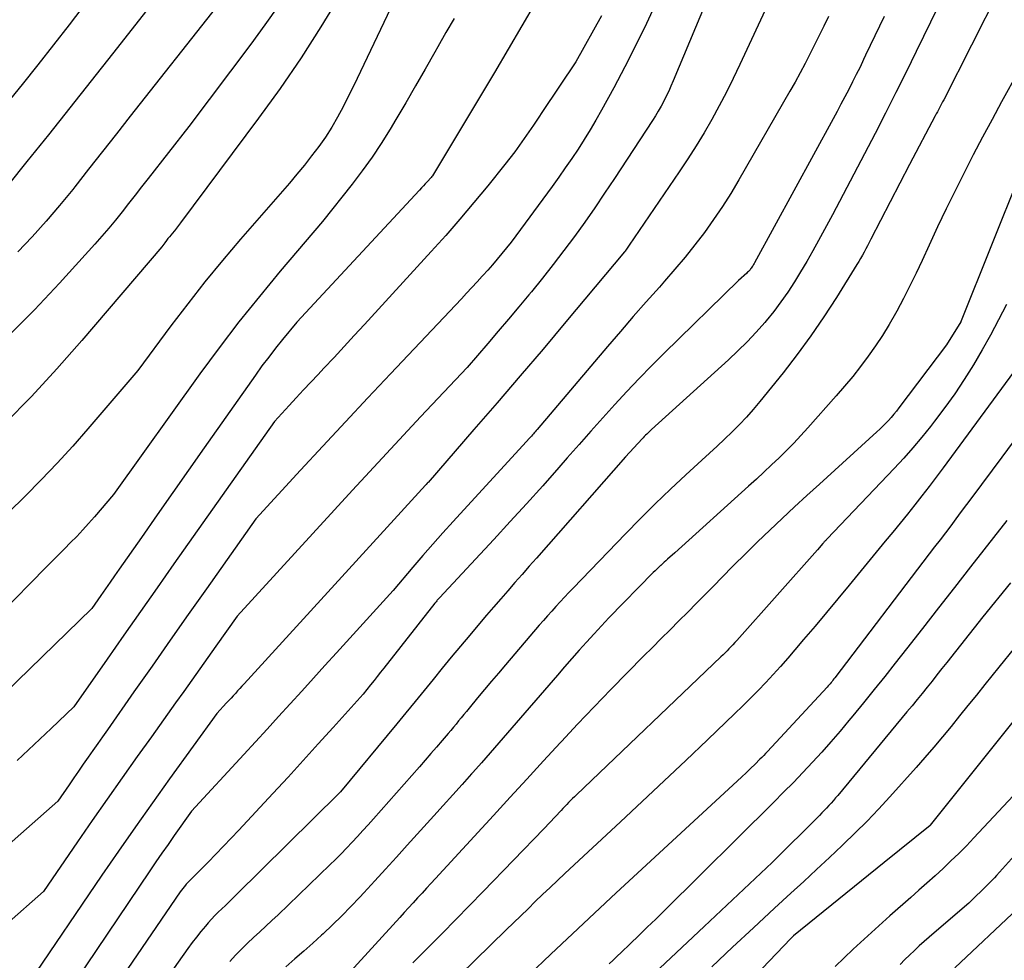
# Model space of a CAD drawing. Units: inches. Extents: x 2612288 to 2614810, y 1497622 to 1499231.
# Drawn here: x 2613512 to 2613588, y 1498804 to 1498877 of the extents above; entities that cross this region are included whole.
import ezdxf

# ---------------------------------------------------------------- set-up
doc = ezdxf.new("R2010")
doc.units = ezdxf.units.IN
doc.header["$MEASUREMENT"] = 0
doc.layers.add('Tile_2735_10_SE_contour_2ft', color=95, linetype='Continuous')

msp = doc.modelspace()

# ---------------------------------------------------------------- linework, layer by layer
at = {"layer": 'Tile_2735_10_SE_contour_2ft'}
for points in [[(2613568.06, 1498886.38, 8610), (2613562.2, 1498872.35, 8610), (2613562.028, 1498871.952, 8610), (2613561.849, 1498871.557, 8610), (2613561.659, 1498871.165, 8610), (2613561.464, 1498870.778, 8610), (2613561.258, 1498870.395, 8610), (2613561.044, 1498870.018, 8610), (2613560.819, 1498869.646, 8610), (2613560.587, 1498869.279, 8610), (2613557.645, 1498864.779, 8610), (2613556.891, 1498863.646, 8610), (2613556.126, 1498862.521, 8610), (2613555.343, 1498861.409, 8610), (2613554.548, 1498860.305, 8610), (2613553.735, 1498859.214, 8610), (2613552.91, 1498858.132, 8610), (2613552.067, 1498857.064, 8610), (2613551.212, 1498856.006, 8610), (2613551.03, 1498855.783, 8610), (2613550.243, 1498854.833, 8610), (2613549.452, 1498853.887, 8610), (2613548.652, 1498852.948, 8610), (2613547.847, 1498852.013, 8610), (2613546.23, 1498850.15, 8610), (2613542.628, 1498846.319, 8610), (2613541.306, 1498844.908, 8610), (2613539.987, 1498843.492, 8610), (2613538.674, 1498842.072, 8610), (2613537.365, 1498840.648, 8610), (2613528.43, 1498830.89, 8610), (2613526.78, 1498828.55, 8610), (2613526.158, 1498827.67, 8610), (2613525.536, 1498826.791, 8610), (2613524.911, 1498825.913, 8610), (2613524.286, 1498825.035, 8610), (2613523.66, 1498824.158, 8610), (2613523.034, 1498823.282, 8610), (2613522.407, 1498822.405, 8610), (2613521.78, 1498821.529, 8610), (2613520.685, 1498819.999, 8610), (2613519.516, 1498818.355, 8610), (2613518.353, 1498816.705, 8610), (2613517.202, 1498815.047, 8610), (2613516.058, 1498813.385, 8610), (2613513.43, 1498809.54, 8610), (2613510.561, 1498807.02, 8610)], [(2613526.465, 1498884.257, 8628), (2613518.782, 1498874.46, 8628), (2613517.131, 1498872.361, 8628), (2613515.474, 1498870.267, 8628), (2613513.81, 1498868.179, 8628), (2613512.141, 1498866.095, 8628), (2613509.281, 1498862.538, 8628)], [(2613536.384, 1498878.975, 8622), (2613534.906, 1498876.532, 8622), (2613533.373, 1498874.125, 8622), (2613531.759, 1498871.771, 8622), (2613530.091, 1498869.454, 8622), (2613524.042, 1498861.344, 8622), (2613523.884, 1498861.137, 8622), (2613523.725, 1498860.932, 8622), (2613523.561, 1498860.729, 8622), (2613523.395, 1498860.529, 8622), (2613523.313, 1498860.432, 8622), (2613523.188, 1498860.28, 8622), (2613523.064, 1498860.127, 8622), (2613522.944, 1498859.972, 8622), (2613522.825, 1498859.815, 8622), (2613522.59, 1498859.5, 8622), (2613516.397, 1498852.238, 8622), (2613514.469, 1498850.05, 8622), (2613512.493, 1498847.906, 8622), (2613510.448, 1498845.828, 8622)], [(2613587.453, 1498879.382, 8600), (2613583.149, 1498870.885, 8600), (2613583.069, 1498870.728, 8600), (2613582.988, 1498870.571, 8600), (2613582.907, 1498870.413, 8600), (2613582.825, 1498870.257, 8600), (2613582.744, 1498870.1, 8600), (2613582.661, 1498869.944, 8600), (2613582.579, 1498869.787, 8600), (2613582.496, 1498869.631, 8600), (2613580.5, 1498865.88, 8600), (2613577.509, 1498860.083, 8600), (2613577.38, 1498859.833, 8600), (2613577.25, 1498859.584, 8600), (2613577.12, 1498859.335, 8600), (2613576.989, 1498859.087, 8600), (2613576.854, 1498858.84, 8600), (2613576.717, 1498858.595, 8600), (2613576.574, 1498858.353, 8600), (2613576.428, 1498858.113, 8600), (2613574.84, 1498855.559, 8600), (2613573.871, 1498854.061, 8600), (2613572.866, 1498852.589, 8600), (2613571.809, 1498851.154, 8600), (2613570.717, 1498849.744, 8600), (2613568.917, 1498847.505, 8600), (2613568.405, 1498846.893, 8600), (2613567.878, 1498846.295, 8600), (2613567.327, 1498845.718, 8600), (2613566.762, 1498845.154, 8600), (2613566.182, 1498844.604, 8600), (2613565.601, 1498844.056, 8600), (2613565.016, 1498843.512, 8600), (2613564.428, 1498842.97, 8600), (2613563.189, 1498841.836, 8600), (2613561.991, 1498840.719, 8600), (2613560.807, 1498839.586, 8600), (2613559.644, 1498838.432, 8600), (2613558.496, 1498837.263, 8600), (2613554.441, 1498833.057, 8600), (2613554.105, 1498832.705, 8600), (2613553.772, 1498832.351, 8600), (2613553.442, 1498831.994, 8600), (2613553.115, 1498831.634, 8600), (2613552.79, 1498831.272, 8600), (2613552.468, 1498830.908, 8600), (2613552.148, 1498830.542, 8600), (2613551.83, 1498830.174, 8600), (2613549.203, 1498827.105, 8600), (2613548.661, 1498826.468, 8600), (2613548.12, 1498825.829, 8600), (2613547.583, 1498825.187, 8600), (2613547.048, 1498824.543, 8600), (2613546.384, 1498823.741, 8600), (2613546.183, 1498823.497, 8600), (2613545.982, 1498823.252, 8600), (2613545.781, 1498823.008, 8600), (2613545.581, 1498822.763, 8600), (2613545.381, 1498822.518, 8600), (2613545.179, 1498822.274, 8600), (2613544.976, 1498822.032, 8600), (2613544.772, 1498821.79, 8600), (2613544.312, 1498821.247, 8600), (2613543.876, 1498820.735, 8600), (2613543.437, 1498820.226, 8600), (2613542.995, 1498819.719, 8600), (2613542.552, 1498819.214, 8600), (2613538.98, 1498815.18, 8600), (2613538.571, 1498814.721, 8600), (2613538.16, 1498814.264, 8600), (2613537.745, 1498813.811, 8600), (2613537.328, 1498813.359, 8600), (2613536.905, 1498812.912, 8600), (2613536.478, 1498812.47, 8600), (2613536.043, 1498812.036, 8600), (2613535.604, 1498811.606, 8600), (2613531.593, 1498807.744, 8600), (2613531.123, 1498807.296, 8600), (2613530.651, 1498806.852, 8600), (2613530.174, 1498806.412, 8600), (2613529.694, 1498805.975, 8600), (2613529.219, 1498805.533, 8600), (2613528.755, 1498805.08, 8600), (2613528.307, 1498804.612, 8600), (2613527.87, 1498804.133, 8600)], [(2613551.525, 1498878.43, 8616), (2613550.478, 1498876.613, 8616), (2613549.415, 1498874.805, 8616), (2613548.347, 1498872.999, 8616), (2613547.273, 1498871.198, 8616), (2613546.195, 1498869.398, 8616), (2613543.546, 1498864.996, 8616), (2613543.536, 1498864.98, 8616), (2613543.526, 1498864.964, 8616), (2613543.515, 1498864.948, 8616), (2613543.504, 1498864.932, 8616), (2613543.459, 1498864.871, 8616), (2613543.448, 1498864.855, 8616), (2613543.145, 1498864.525, 8616), (2613543, 1498864.368, 8616), (2613542.854, 1498864.21, 8616), (2613542.708, 1498864.053, 8616), (2613542.562, 1498863.896, 8616), (2613533.05, 1498853.65, 8616), (2613531.945, 1498852.313, 8616), (2613531.401, 1498851.639, 8616), (2613530.867, 1498850.957, 8616), (2613530.35, 1498850.263, 8616), (2613529.842, 1498849.56, 8616), (2613525.871, 1498843.925, 8616), (2613524.651, 1498842.191, 8616), (2613523.433, 1498840.456, 8616), (2613522.218, 1498838.719, 8616), (2613521.004, 1498836.98, 8616), (2613519.287, 1498834.516, 8616), (2613518.933, 1498834.009, 8616), (2613518.58, 1498833.502, 8616), (2613518.226, 1498832.995, 8616), (2613517.872, 1498832.488, 8616), (2613517.16, 1498831.47, 8616), (2613509.449, 1498823.991, 8616)], [(2613560.9, 1498878.482, 8612), (2613560.119, 1498876.789, 8612), (2613559.311, 1498875.109, 8612), (2613558.464, 1498873.449, 8612), (2613557.59, 1498871.802, 8612), (2613556.646, 1498870.074, 8612), (2613556.214, 1498869.307, 8612), (2613555.77, 1498868.548, 8612), (2613555.307, 1498867.799, 8612), (2613554.831, 1498867.059, 8612), (2613554.341, 1498866.328, 8612), (2613553.844, 1498865.602, 8612), (2613553.335, 1498864.883, 8612), (2613552.82, 1498864.169, 8612), (2613549.65, 1498859.85, 8612), (2613548.931, 1498858.976, 8612), (2613548.569, 1498858.541, 8612), (2613548.203, 1498858.11, 8612), (2613547.83, 1498857.685, 8612), (2613547.452, 1498857.264, 8612), (2613547.412, 1498857.219, 8612), (2613547.01, 1498856.779, 8612), (2613546.606, 1498856.34, 8612), (2613546.2, 1498855.904, 8612), (2613545.792, 1498855.47, 8612), (2613540.297, 1498849.648, 8612), (2613538.549, 1498847.789, 8612), (2613536.805, 1498845.926, 8612), (2613535.069, 1498844.057, 8612), (2613533.337, 1498842.184, 8612), (2613529.88, 1498838.43, 8612), (2613526.051, 1498833.003, 8612), (2613524.644, 1498831.006, 8612), (2613523.239, 1498829.008, 8612), (2613521.835, 1498827.009, 8612), (2613520.433, 1498825.009, 8612), (2613518.376, 1498822.072, 8612), (2613518.003, 1498821.54, 8612), (2613517.63, 1498821.008, 8612), (2613517.257, 1498820.476, 8612), (2613516.883, 1498819.944, 8612), (2613516.511, 1498819.412, 8612), (2613516.14, 1498818.878, 8612), (2613515.771, 1498818.343, 8612), (2613515.404, 1498817.807, 8612), (2613514.54, 1498816.54, 8612), (2613510.12, 1498812.633, 8612)], [(2613531.652, 1498878.214, 8624), (2613530.579, 1498876.699, 8624), (2613529.482, 1498875.201, 8624), (2613524.69, 1498868.82, 8624), (2613521.528, 1498864.791, 8624), (2613521.022, 1498864.146, 8624), (2613520.518, 1498863.5, 8624), (2613520.014, 1498862.853, 8624), (2613519.511, 1498862.206, 8624), (2613519.002, 1498861.564, 8624), (2613518.483, 1498860.93, 8624), (2613517.949, 1498860.309, 8624), (2613517.406, 1498859.695, 8624), (2613514.676, 1498856.684, 8624), (2613512.723, 1498854.611, 8624), (2613510.719, 1498852.59, 8624)], [(2613540.572, 1498878.508, 8620), (2613537.73, 1498872.54, 8620), (2613536.628, 1498870.334, 8620), (2613536.203, 1498869.536, 8620), (2613535.751, 1498868.755, 8620), (2613535.259, 1498867.999, 8620), (2613534.74, 1498867.259, 8620), (2613534.192, 1498866.538, 8620), (2613533.633, 1498865.827, 8620), (2613533.058, 1498865.128, 8620), (2613532.472, 1498864.438, 8620), (2613528.694, 1498860.091, 8620), (2613527.298, 1498858.446, 8620), (2613525.928, 1498856.781, 8620), (2613524.597, 1498855.084, 8620), (2613523.291, 1498853.367, 8620), (2613520.72, 1498849.9, 8620), (2613516.871, 1498845.387, 8620), (2613515.692, 1498844.043, 8620), (2613514.491, 1498842.72, 8620), (2613513.254, 1498841.431, 8620), (2613511.994, 1498840.163, 8620), (2613510.72, 1498838.908, 8620)], [(2613569.682, 1498878.615, 8608), (2613567.37, 1498873.613, 8608), (2613566.856, 1498872.536, 8608), (2613566.325, 1498871.468, 8608), (2613565.768, 1498870.413, 8608), (2613565.194, 1498869.367, 8608), (2613564.594, 1498868.335, 8608), (2613563.977, 1498867.314, 8608), (2613563.334, 1498866.31, 8608), (2613562.674, 1498865.316, 8608), (2613558.79, 1498859.63, 8608), (2613558.579, 1498859.301, 8608), (2613558.568, 1498859.284, 8608), (2613558.557, 1498859.267, 8608), (2613558.546, 1498859.251, 8608), (2613558.534, 1498859.235, 8608), (2613558.487, 1498859.171, 8608), (2613558.475, 1498859.155, 8608), (2613558.463, 1498859.139, 8608), (2613558.45, 1498859.124, 8608), (2613558.438, 1498859.108, 8608), (2613553.879, 1498853.671, 8608), (2613552.115, 1498851.578, 8608), (2613550.343, 1498849.492, 8608), (2613548.56, 1498847.415, 8608), (2613546.77, 1498845.344, 8608), (2613543.208, 1498841.247, 8608), (2613543.193, 1498841.23, 8608), (2613543.178, 1498841.213, 8608), (2613543.163, 1498841.197, 8608), (2613543.148, 1498841.18, 8608), (2613543.057, 1498841.082, 8608), (2613543.01, 1498841.03, 8608), (2613528.965, 1498825.634, 8608), (2613528.796, 1498825.449, 8608), (2613528.627, 1498825.265, 8608), (2613528.458, 1498825.08, 8608), (2613528.289, 1498824.895, 8608), (2613528.12, 1498824.71, 8608), (2613527.951, 1498824.526, 8608), (2613527.781, 1498824.341, 8608), (2613527.612, 1498824.157, 8608), (2613526.86, 1498823.34, 8608), (2613523.192, 1498818.27, 8608), (2613521.862, 1498816.415, 8608), (2613520.543, 1498814.553, 8608), (2613519.24, 1498812.679, 8608), (2613517.947, 1498810.798, 8608), (2613512.33, 1498802.55, 8608)], [(2613516.406, 1498877.979, 8630), (2613515.408, 1498876.685, 8630), (2613514.205, 1498875.137, 8630), (2613512.994, 1498873.595, 8630), (2613511.772, 1498872.062, 8630), (2613510.541, 1498870.535, 8630)], [(2613526.82, 1498878.1, 8626), (2613520.15, 1498869.616, 8626), (2613519.075, 1498868.248, 8626), (2613517.999, 1498866.881, 8626), (2613516.923, 1498865.515, 8626), (2613515.847, 1498864.149, 8626), (2613515.686, 1498863.945, 8626), (2613514.671, 1498862.697, 8626), (2613513.631, 1498861.472, 8626), (2613512.552, 1498860.279, 8626), (2613511.449, 1498859.109, 8626)], [(2613582.692, 1498878.068, 8602), (2613581.024, 1498874.634, 8602), (2613580.242, 1498873.038, 8602), (2613579.452, 1498871.445, 8602), (2613578.652, 1498869.858, 8602), (2613577.844, 1498868.275, 8602), (2613577.026, 1498866.696, 8602), (2613576.201, 1498865.121, 8602), (2613575.368, 1498863.551, 8602), (2613574.529, 1498861.985, 8602), (2613573.456, 1498859.997, 8602), (2613573.006, 1498859.181, 8602), (2613572.546, 1498858.37, 8602), (2613572.071, 1498857.568, 8602), (2613571.587, 1498856.772, 8602), (2613571.078, 1498855.992, 8602), (2613570.547, 1498855.229, 8602), (2613569.982, 1498854.49, 8602), (2613569.395, 1498853.768, 8602), (2613569.288, 1498853.642, 8602), (2613568.616, 1498852.883, 8602), (2613567.925, 1498852.142, 8602), (2613567.207, 1498851.428, 8602), (2613566.47, 1498850.732, 8602), (2613560.52, 1498845.33, 8602), (2613560.425, 1498845.244, 8602), (2613560.331, 1498845.156, 8602), (2613560.238, 1498845.068, 8602), (2613560.145, 1498844.979, 8602), (2613560.054, 1498844.889, 8602), (2613559.963, 1498844.798, 8602), (2613559.874, 1498844.706, 8602), (2613559.786, 1498844.612, 8602), (2613558.5, 1498843.22, 8602), (2613551.605, 1498835.37, 8602), (2613551.051, 1498834.74, 8602), (2613550.497, 1498834.11, 8602), (2613549.943, 1498833.481, 8602), (2613549.388, 1498832.852, 8602), (2613548.836, 1498832.221, 8602), (2613548.286, 1498831.588, 8602), (2613547.741, 1498830.951, 8602), (2613547.198, 1498830.311, 8602), (2613546.435, 1498829.405, 8602), (2613545.722, 1498828.554, 8602), (2613545.012, 1498827.7, 8602), (2613544.307, 1498826.842, 8602), (2613543.605, 1498825.981, 8602), (2613542.904, 1498825.12, 8602), (2613542.202, 1498824.26, 8602), (2613541.497, 1498823.401, 8602), (2613540.79, 1498822.544, 8602), (2613536.44, 1498817.28, 8602), (2613536.391, 1498817.225, 8602), (2613536.33, 1498817.159, 8602), (2613528.332, 1498809.26, 8602), (2613528.061, 1498808.995, 8602), (2613527.788, 1498808.731, 8602), (2613527.513, 1498808.47, 8602), (2613527.236, 1498808.211, 8602), (2613526.962, 1498807.948, 8602), (2613526.695, 1498807.68, 8602), (2613526.436, 1498807.403, 8602), (2613526.183, 1498807.121, 8602), (2613525.961, 1498806.864, 8602), (2613525.608, 1498806.444, 8602), (2613525.264, 1498806.017, 8602), (2613524.933, 1498805.581, 8602), (2613524.609, 1498805.137, 8602), (2613519.179, 1498797.447, 8602)], [(2613545.236, 1498877.198, 8618), (2613544.601, 1498876.09, 8618), (2613543.97, 1498874.98, 8618), (2613543.741, 1498874.575, 8618), (2613542.993, 1498873.264, 8618), (2613542.239, 1498871.956, 8618), (2613541.478, 1498870.653, 8618), (2613540.711, 1498869.352, 8618), (2613540.27, 1498868.61, 8618), (2613539.585, 1498867.51, 8618), (2613538.872, 1498866.429, 8618), (2613538.116, 1498865.378, 8618), (2613537.331, 1498864.348, 8618), (2613535.03, 1498861.45, 8618), (2613531.757, 1498857.6, 8618), (2613530.145, 1498855.656, 8618), (2613528.566, 1498853.686, 8618), (2613527.037, 1498851.677, 8618), (2613525.54, 1498849.643, 8618), (2613518.85, 1498840.31, 8618), (2613517.372, 1498838.577, 8618), (2613516.924, 1498838.064, 8618), (2613516.468, 1498837.558, 8618), (2613515.999, 1498837.063, 8618), (2613515.523, 1498836.576, 8618), (2613515.041, 1498836.094, 8618), (2613514.56, 1498835.611, 8618), (2613514.08, 1498835.126, 8618), (2613513.601, 1498834.641, 8618), (2613509.999, 1498830.981, 8618)], [(2613556.655, 1498877.38, 8614), (2613554.65, 1498873.84, 8614), (2613552.081, 1498869.978, 8614), (2613551.73, 1498869.453, 8614), (2613551.377, 1498868.93, 8614), (2613551.02, 1498868.409, 8614), (2613550.662, 1498867.889, 8614), (2613550.297, 1498867.373, 8614), (2613549.925, 1498866.864, 8614), (2613549.542, 1498866.363, 8614), (2613549.151, 1498865.867, 8614), (2613547.834, 1498864.231, 8614), (2613546.767, 1498862.932, 8614), (2613545.685, 1498861.646, 8614), (2613544.578, 1498860.381, 8614), (2613543.456, 1498859.13, 8614), (2613538.281, 1498853.467, 8614), (2613537.501, 1498852.618, 8614), (2613536.72, 1498851.771, 8614), (2613535.934, 1498850.927, 8614), (2613535.146, 1498850.086, 8614), (2613534.703, 1498849.613, 8614), (2613534.136, 1498849.009, 8614), (2613533.57, 1498848.403, 8614), (2613533.006, 1498847.796, 8614), (2613532.444, 1498847.188, 8614), (2613531.32, 1498845.97, 8614), (2613523.518, 1498834.921, 8614), (2613522.221, 1498833.081, 8614), (2613520.928, 1498831.239, 8614), (2613519.638, 1498829.394, 8614), (2613518.351, 1498827.547, 8614), (2613515.78, 1498823.85, 8614), (2613514.032, 1498822.174, 8614), (2613513.153, 1498821.34, 8614), (2613512.269, 1498820.512, 8614), (2613511.377, 1498819.694, 8614)], [(2613574.223, 1498877.332, 8606), (2613573.868, 1498876.599, 8606), (2613573.51, 1498875.869, 8606), (2613573.147, 1498875.141, 8606), (2613572.782, 1498874.414, 8606), (2613572.408, 1498873.691, 8606), (2613572.028, 1498872.973, 8606), (2613571.636, 1498872.26, 8606), (2613571.236, 1498871.551, 8606), (2613567.295, 1498864.683, 8606), (2613566.669, 1498863.637, 8606), (2613566.019, 1498862.607, 8606), (2613565.333, 1498861.601, 8606), (2613564.622, 1498860.61, 8606), (2613563.881, 1498859.642, 8606), (2613563.122, 1498858.688, 8606), (2613562.338, 1498857.755, 8606), (2613561.537, 1498856.836, 8606), (2613561.127, 1498856.378, 8606), (2613560.112, 1498855.236, 8606), (2613559.104, 1498854.088, 8606), (2613558.105, 1498852.933, 8606), (2613557.113, 1498851.772, 8606), (2613551.661, 1498845.345, 8606), (2613551.588, 1498845.259, 8606), (2613551.514, 1498845.173, 8606), (2613551.44, 1498845.087, 8606), (2613551.366, 1498845.002, 8606), (2613551.291, 1498844.917, 8606), (2613551.216, 1498844.832, 8606), (2613551.139, 1498844.749, 8606), (2613551.061, 1498844.666, 8606), (2613550.8, 1498844.39, 8606), (2613545.152, 1498838.221, 8606), (2613544.36, 1498837.344, 8606), (2613543.574, 1498836.461, 8606), (2613542.8, 1498835.568, 8606), (2613542.033, 1498834.668, 8606), (2613540.51, 1498832.86, 8606), (2613536.122, 1498828.036, 8606), (2613535.225, 1498827.049, 8606), (2613534.328, 1498826.062, 8606), (2613533.431, 1498825.075, 8606), (2613532.534, 1498824.087, 8606), (2613531.637, 1498823.101, 8606), (2613530.738, 1498822.115, 8606), (2613529.837, 1498821.131, 8606), (2613528.935, 1498820.149, 8606), (2613524.9, 1498815.76, 8606), (2613523.552, 1498813.871, 8606), (2613523.076, 1498813.197, 8606), (2613522.603, 1498812.521, 8606), (2613522.136, 1498811.841, 8606), (2613521.673, 1498811.157, 8606), (2613515.065, 1498801.321, 8606)], [(2613578.532, 1498877.33, 8604), (2613578.176, 1498876.582, 8604), (2613577.82, 1498875.833, 8604), (2613577.463, 1498875.085, 8604), (2613577.106, 1498874.337, 8604), (2613576.949, 1498874.008, 8604), (2613576.668, 1498873.426, 8604), (2613576.382, 1498872.846, 8604), (2613576.091, 1498872.269, 8604), (2613575.796, 1498871.694, 8604), (2613575.497, 1498871.121, 8604), (2613575.195, 1498870.549, 8604), (2613574.889, 1498869.98, 8604), (2613574.582, 1498869.411, 8604), (2613568.505, 1498858.265, 8604), (2613568.466, 1498858.194, 8604), (2613568.425, 1498858.124, 8604), (2613568.383, 1498858.054, 8604), (2613568.34, 1498857.985, 8604), (2613568.295, 1498857.918, 8604), (2613568.248, 1498857.851, 8604), (2613568.199, 1498857.787, 8604), (2613568.148, 1498857.724, 8604), (2613568.08, 1498857.646, 8604), (2613568.02, 1498857.581, 8604), (2613567.958, 1498857.519, 8604), (2613567.893, 1498857.459, 8604), (2613567.26, 1498856.89, 8604), (2613561.499, 1498851.253, 8604), (2613560.52, 1498850.277, 8604), (2613559.553, 1498849.289, 8604), (2613558.604, 1498848.283, 8604), (2613557.668, 1498847.266, 8604), (2613556.743, 1498846.237, 8604), (2613555.822, 1498845.206, 8604), (2613554.905, 1498844.171, 8604), (2613553.99, 1498843.133, 8604), (2613553.34, 1498842.392, 8604), (2613552.096, 1498840.987, 8604), (2613550.843, 1498839.59, 8604), (2613549.578, 1498838.205, 8604), (2613548.305, 1498836.827, 8604), (2613544.09, 1498832.31, 8604), (2613544.016, 1498832.229, 8604), (2613543.926, 1498832.115, 8604), (2613543.88, 1498832.058, 8604), (2613543.835, 1498832.001, 8604), (2613543.79, 1498831.944, 8604), (2613543.746, 1498831.887, 8604), (2613539.794, 1498826.851, 8604), (2613539.539, 1498826.528, 8604), (2613539.283, 1498826.205, 8604), (2613539.025, 1498825.883, 8604), (2613538.766, 1498825.563, 8604), (2613538.18, 1498824.84, 8604), (2613535.864, 1498822.262, 8604), (2613534.704, 1498820.975, 8604), (2613533.539, 1498819.693, 8604), (2613532.368, 1498818.416, 8604), (2613531.193, 1498817.142, 8604), (2613528.564, 1498814.305, 8604), (2613527.974, 1498813.675, 8604), (2613527.38, 1498813.049, 8604), (2613526.779, 1498812.429, 8604), (2613526.174, 1498811.814, 8604), (2613525.116, 1498810.749, 8604), (2613525.037, 1498810.669, 8604), (2613524.956, 1498810.591, 8604), (2613524.876, 1498810.513, 8604), (2613524.794, 1498810.436, 8604), (2613524.714, 1498810.358, 8604), (2613524.635, 1498810.279, 8604), (2613524.559, 1498810.197, 8604), (2613524.484, 1498810.113, 8604), (2613524.418, 1498810.037, 8604), (2613524.314, 1498809.912, 8604), (2613524.213, 1498809.784, 8604), (2613524.117, 1498809.654, 8604), (2613524.023, 1498809.521, 8604), (2613515.529, 1498797.082, 8604)], [(2613588.945, 1498873.097, 8598), (2613587.639, 1498870.728, 8598), (2613586.894, 1498869.362, 8598), (2613586.159, 1498867.99, 8598), (2613585.439, 1498866.611, 8598), (2613584.728, 1498865.227, 8598), (2613584.032, 1498863.835, 8598), (2613583.348, 1498862.438, 8598), (2613582.681, 1498861.032, 8598), (2613582.025, 1498859.621, 8598), (2613581.484, 1498858.438, 8598), (2613581.017, 1498857.446, 8598), (2613580.536, 1498856.46, 8598), (2613580.033, 1498855.486, 8598), (2613579.516, 1498854.519, 8598), (2613579.406, 1498854.318, 8598), (2613578.917, 1498853.467, 8598), (2613578.406, 1498852.63, 8598), (2613577.864, 1498851.814, 8598), (2613577.299, 1498851.012, 8598), (2613576.707, 1498850.229, 8598), (2613576.101, 1498849.457, 8598), (2613575.474, 1498848.703, 8598), (2613574.833, 1498847.959, 8598), (2613572.627, 1498845.476, 8598), (2613572.086, 1498844.88, 8598), (2613571.535, 1498844.291, 8598), (2613570.971, 1498843.716, 8598), (2613570.399, 1498843.149, 8598), (2613569.817, 1498842.591, 8598), (2613569.231, 1498842.038, 8598), (2613568.639, 1498841.491, 8598), (2613568.043, 1498840.948, 8598), (2613562.32, 1498835.79, 8598), (2613561.753, 1498835.295, 8598), (2613561.62, 1498835.177, 8598), (2613561.488, 1498835.058, 8598), (2613561.358, 1498834.937, 8598), (2613561.229, 1498834.814, 8598), (2613561.207, 1498834.793, 8598), (2613561.069, 1498834.659, 8598), (2613560.931, 1498834.523, 8598), (2613560.795, 1498834.387, 8598), (2613560.659, 1498834.25, 8598), (2613557.222, 1498830.742, 8598), (2613556.93, 1498830.44, 8598), (2613556.641, 1498830.136, 8598), (2613556.356, 1498829.829, 8598), (2613556.073, 1498829.519, 8598), (2613555.49, 1498828.871, 8598), (2613554.92, 1498828.234, 8598), (2613554.352, 1498827.594, 8598), (2613553.788, 1498826.951, 8598), (2613553.227, 1498826.305, 8598), (2613549.366, 1498821.834, 8598), (2613548.696, 1498821.062, 8598), (2613548.024, 1498820.293, 8598), (2613547.347, 1498819.526, 8598), (2613546.668, 1498818.762, 8598), (2613546.576, 1498818.658, 8598), (2613545.848, 1498817.844, 8598), (2613545.119, 1498817.031, 8598), (2613544.389, 1498816.219, 8598), (2613543.657, 1498815.409, 8598), (2613541.598, 1498813.129, 8598), (2613540.763, 1498812.208, 8598), (2613539.927, 1498811.287, 8598), (2613539.087, 1498810.37, 8598), (2613538.246, 1498809.454, 8598), (2613537.921, 1498809.102, 8598), (2613537.232, 1498808.372, 8598), (2613536.531, 1498807.655, 8598), (2613535.811, 1498806.956, 8598), (2613535.079, 1498806.269, 8598), (2613534.962, 1498806.161, 8598), (2613534.276, 1498805.541, 8598), (2613533.586, 1498804.926, 8598), (2613532.889, 1498804.318, 8598), (2613532.187, 1498803.716, 8598)], [(2613589.11, 1498865.22, 8596), (2613584.51, 1498853.773, 8596), (2613584.501, 1498853.752, 8596), (2613584.491, 1498853.732, 8596), (2613584.48, 1498853.712, 8596), (2613584.469, 1498853.692, 8596), (2613583.36, 1498851.91, 8596), (2613579.674, 1498847.012, 8596), (2613579.482, 1498846.765, 8596), (2613579.285, 1498846.521, 8596), (2613579.081, 1498846.283, 8596), (2613578.872, 1498846.049, 8596), (2613578.657, 1498845.821, 8596), (2613578.437, 1498845.597, 8596), (2613578.212, 1498845.379, 8596), (2613577.983, 1498845.165, 8596), (2613573.527, 1498841.114, 8596), (2613572.559, 1498840.228, 8596), (2613571.595, 1498839.339, 8596), (2613570.637, 1498838.443, 8596), (2613569.682, 1498837.543, 8596), (2613568.737, 1498836.635, 8596), (2613567.798, 1498835.719, 8596), (2613566.869, 1498834.792, 8596), (2613565.949, 1498833.858, 8596), (2613565.37, 1498833.263, 8596), (2613564.692, 1498832.571, 8596), (2613564.013, 1498831.88, 8596), (2613563.33, 1498831.193, 8596), (2613562.645, 1498830.508, 8596), (2613561.959, 1498829.824, 8596), (2613561.274, 1498829.139, 8596), (2613560.59, 1498828.453, 8596), (2613559.906, 1498827.767, 8596), (2613558.659, 1498826.513, 8596), (2613557.361, 1498825.191, 8596), (2613556.072, 1498823.86, 8596), (2613554.799, 1498822.515, 8596), (2613553.536, 1498821.159, 8596), (2613553.453, 1498821.069, 8596), (2613552.156, 1498819.661, 8596), (2613550.86, 1498818.253, 8596), (2613549.564, 1498816.844, 8596), (2613548.269, 1498815.435, 8596), (2613543.783, 1498810.549, 8596), (2613543.437, 1498810.172, 8596), (2613543.091, 1498809.795, 8596), (2613542.745, 1498809.419, 8596), (2613542.399, 1498809.042, 8596), (2613542.054, 1498808.666, 8596), (2613541.708, 1498808.289, 8596), (2613541.364, 1498807.911, 8596), (2613541.019, 1498807.533, 8596), (2613537.2, 1498803.34, 8596)], [(2613588.003, 1498855.017, 8594), (2613587.396, 1498853.834, 8594), (2613586.772, 1498852.661, 8594), (2613586.121, 1498851.502, 8594), (2613585.452, 1498850.353, 8594), (2613584.743, 1498849.215, 8594), (2613584.013, 1498848.11, 8594), (2613583.242, 1498847.033, 8594), (2613582.443, 1498845.976, 8594), (2613582.134, 1498845.583, 8594), (2613581.457, 1498844.747, 8594), (2613580.765, 1498843.924, 8594), (2613580.05, 1498843.121, 8594), (2613579.32, 1498842.331, 8594), (2613574.119, 1498836.864, 8594), (2613574.078, 1498836.821, 8594), (2613574.037, 1498836.778, 8594), (2613573.997, 1498836.735, 8594), (2613573.956, 1498836.691, 8594), (2613573.916, 1498836.648, 8594), (2613573.876, 1498836.604, 8594), (2613573.837, 1498836.559, 8594), (2613573.798, 1498836.514, 8594), (2613573.38, 1498836.02, 8594), (2613567.116, 1498828.989, 8594), (2613566.97, 1498828.827, 8594), (2613566.822, 1498828.667, 8594), (2613566.672, 1498828.508, 8594), (2613566.521, 1498828.351, 8594), (2613566.368, 1498828.196, 8594), (2613566.214, 1498828.042, 8594), (2613566.058, 1498827.89, 8594), (2613565.901, 1498827.738, 8594), (2613554.702, 1498817.038, 8594), (2613554.549, 1498816.891, 8594), (2613554.398, 1498816.743, 8594), (2613554.248, 1498816.593, 8594), (2613554.099, 1498816.442, 8594), (2613553.951, 1498816.29, 8594), (2613553.805, 1498816.137, 8594), (2613553.659, 1498815.982, 8594), (2613553.514, 1498815.828, 8594), (2613552.18, 1498814.39, 8594), (2613547.485, 1498809.543, 8594), (2613546.431, 1498808.458, 8594), (2613545.373, 1498807.377, 8594), (2613544.31, 1498806.3, 8594), (2613543.245, 1498805.226, 8594), (2613542.04, 1498804.016, 8594)], [(2613589.213, 1498850.663, 8592), (2613583.109, 1498842.364, 8592), (2613582.569, 1498841.64, 8592), (2613582.023, 1498840.919, 8592), (2613581.468, 1498840.206, 8592), (2613580.907, 1498839.497, 8592), (2613580.341, 1498838.793, 8592), (2613579.773, 1498838.09, 8592), (2613579.202, 1498837.39, 8592), (2613578.629, 1498836.691, 8592), (2613575.817, 1498833.278, 8592), (2613574.943, 1498832.22, 8592), (2613574.066, 1498831.165, 8592), (2613573.186, 1498830.113, 8592), (2613572.303, 1498829.063, 8592), (2613571.629, 1498828.264, 8592), (2613571.076, 1498827.619, 8592), (2613570.516, 1498826.981, 8592), (2613569.945, 1498826.353, 8592), (2613569.366, 1498825.731, 8592), (2613568.778, 1498825.119, 8592), (2613568.183, 1498824.513, 8592), (2613567.579, 1498823.916, 8592), (2613566.97, 1498823.325, 8592), (2613564.849, 1498821.3, 8592), (2613563.172, 1498819.704, 8592), (2613561.491, 1498818.111, 8592), (2613559.804, 1498816.526, 8592), (2613558.114, 1498814.944, 8592), (2613553.805, 1498810.927, 8592), (2613553.23, 1498810.389, 8592), (2613552.658, 1498809.848, 8592), (2613552.088, 1498809.305, 8592), (2613551.52, 1498808.76, 8592), (2613550.954, 1498808.213, 8592), (2613550.389, 1498807.665, 8592), (2613549.824, 1498807.117, 8592), (2613549.261, 1498806.567, 8592), (2613544.46, 1498801.88, 8592)], [(2613588.966, 1498844.986, 8590), (2613587.653, 1498843.206, 8590), (2613585.331, 1498840.073, 8590), (2613584.923, 1498839.524, 8590), (2613584.514, 1498838.976, 8590), (2613584.103, 1498838.429, 8590), (2613583.691, 1498837.882, 8590), (2613583.278, 1498837.337, 8590), (2613582.864, 1498836.792, 8590), (2613582.45, 1498836.247, 8590), (2613582.035, 1498835.703, 8590), (2613574.72, 1498826.104, 8590), (2613574.649, 1498826.01, 8590), (2613574.576, 1498825.918, 8590), (2613574.502, 1498825.826, 8590), (2613574.427, 1498825.735, 8590), (2613574.351, 1498825.645, 8590), (2613574.274, 1498825.556, 8590), (2613574.196, 1498825.468, 8590), (2613574.116, 1498825.381, 8590), (2613569.497, 1498820.396, 8590), (2613569.353, 1498820.242, 8590), (2613569.208, 1498820.09, 8590), (2613569.061, 1498819.94, 8590), (2613568.913, 1498819.791, 8590), (2613568.535, 1498819.415, 8590), (2613568.195, 1498819.081, 8590), (2613567.853, 1498818.75, 8590), (2613567.508, 1498818.422, 8590), (2613567.159, 1498818.097, 8590), (2613557.791, 1498809.432, 8590), (2613556.096, 1498807.855, 8590), (2613554.408, 1498806.272, 8590), (2613552.728, 1498804.68, 8590), (2613551.055, 1498803.08, 8590)], [(2613588.031, 1498838.299, 8588), (2613585.223, 1498834.695, 8588), (2613583.985, 1498833.107, 8588), (2613582.746, 1498831.519, 8588), (2613581.506, 1498829.932, 8588), (2613580.266, 1498828.345, 8588), (2613579.4, 1498827.237, 8588), (2613578.588, 1498826.208, 8588), (2613577.771, 1498825.184, 8588), (2613576.946, 1498824.166, 8588), (2613576.114, 1498823.153, 8588), (2613575.812, 1498822.788, 8588), (2613575.121, 1498821.967, 8588), (2613574.42, 1498821.154, 8588), (2613573.706, 1498820.353, 8588), (2613572.982, 1498819.559, 8588), (2613572.247, 1498818.777, 8588), (2613571.505, 1498818.001, 8588), (2613570.753, 1498817.234, 8588), (2613569.995, 1498816.474, 8588), (2613561.494, 1498808.054, 8588), (2613560.843, 1498807.411, 8588), (2613560.189, 1498806.77, 8588), (2613559.532, 1498806.132, 8588), (2613558.874, 1498805.496, 8588), (2613558.17, 1498804.819, 8588), (2613557.862, 1498804.523, 8588), (2613557.554, 1498804.227, 8588), (2613557.246, 1498803.93, 8588)], [(2613588.328, 1498833.47, 8586), (2613586.17, 1498830.82, 8586), (2613583.394, 1498827.297, 8586), (2613583.011, 1498826.814, 8586), (2613582.629, 1498826.331, 8586), (2613582.245, 1498825.849, 8586), (2613581.861, 1498825.367, 8586), (2613581.474, 1498824.888, 8586), (2613581.086, 1498824.409, 8586), (2613580.696, 1498823.932, 8586), (2613580.304, 1498823.457, 8586), (2613574.95, 1498816.996, 8586), (2613574.781, 1498816.794, 8586), (2613574.61, 1498816.595, 8586), (2613574.436, 1498816.398, 8586), (2613574.261, 1498816.203, 8586), (2613574.082, 1498816.01, 8586), (2613573.902, 1498815.819, 8586), (2613573.719, 1498815.631, 8586), (2613573.534, 1498815.444, 8586), (2613569.86, 1498811.78, 8586), (2613564.593, 1498806.837, 8586), (2613563.301, 1498805.625, 8586), (2613562.008, 1498804.414, 8586), (2613560.715, 1498803.204, 8586)], [(2613588.628, 1498828.413, 8584), (2613587.431, 1498826.925, 8584), (2613586.343, 1498825.577, 8584), (2613585.688, 1498824.765, 8584), (2613585.032, 1498823.953, 8584), (2613584.375, 1498823.143, 8584), (2613583.718, 1498822.333, 8584), (2613583.054, 1498821.528, 8584), (2613582.383, 1498820.729, 8584), (2613581.7, 1498819.94, 8584), (2613581.01, 1498819.158, 8584), (2613578.979, 1498816.888, 8584), (2613578.104, 1498815.935, 8584), (2613577.214, 1498814.998, 8584), (2613576.3, 1498814.083, 8584), (2613575.371, 1498813.184, 8584), (2613575.282, 1498813.099, 8584), (2613574.294, 1498812.171, 8584), (2613573.304, 1498811.246, 8584), (2613572.311, 1498810.324, 8584), (2613571.315, 1498809.405, 8584), (2613570.049, 1498808.243, 8584), (2613568.424, 1498806.74, 8584), (2613566.804, 1498805.23, 8584), (2613565.194, 1498803.71, 8584)], [(2613589.019, 1498823.337, 8582), (2613582.115, 1498814.678, 8582), (2613582.091, 1498814.649, 8582), (2613578.55, 1498811.8, 8582), (2613571.517, 1498806.118, 8582), (2613571.456, 1498806.062, 8582), (2613571.3, 1498805.91, 8582), (2613561.356, 1498795.479, 8582)], [(2613589.306, 1498817.777, 8580), (2613585.491, 1498813.701, 8580), (2613584.909, 1498813.093, 8580), (2613584.318, 1498812.495, 8580), (2613583.713, 1498811.91, 8580), (2613583.099, 1498811.335, 8580), (2613582.477, 1498810.768, 8580), (2613581.853, 1498810.203, 8580), (2613581.225, 1498809.643, 8580), (2613580.595, 1498809.085, 8580), (2613578.975, 1498807.656, 8580), (2613577.546, 1498806.372, 8580), (2613576.135, 1498805.069, 8580), (2613574.749, 1498803.738, 8580)], [(2613588.878, 1498812.597, 8578), (2613587.242, 1498810.786, 8578), (2613587.084, 1498810.614, 8578), (2613586.923, 1498810.443, 8578), (2613586.76, 1498810.276, 8578), (2613586.594, 1498810.11, 8578), (2613585.11, 1498808.65, 8578), (2613582.418, 1498806.35, 8578), (2613582.029, 1498806.013, 8578), (2613581.641, 1498805.672, 8578), (2613581.259, 1498805.327, 8578), (2613580.879, 1498804.979, 8578), (2613580.504, 1498804.624, 8578), (2613580.135, 1498804.265, 8578), (2613579.772, 1498803.899, 8578)], [(2613588.88, 1498808.223, 8576), (2613584.018, 1498803.623, 8576)]]:
    msp.add_polyline3d(points, dxfattribs=at)

doc.saveas('drawing.dxf')
